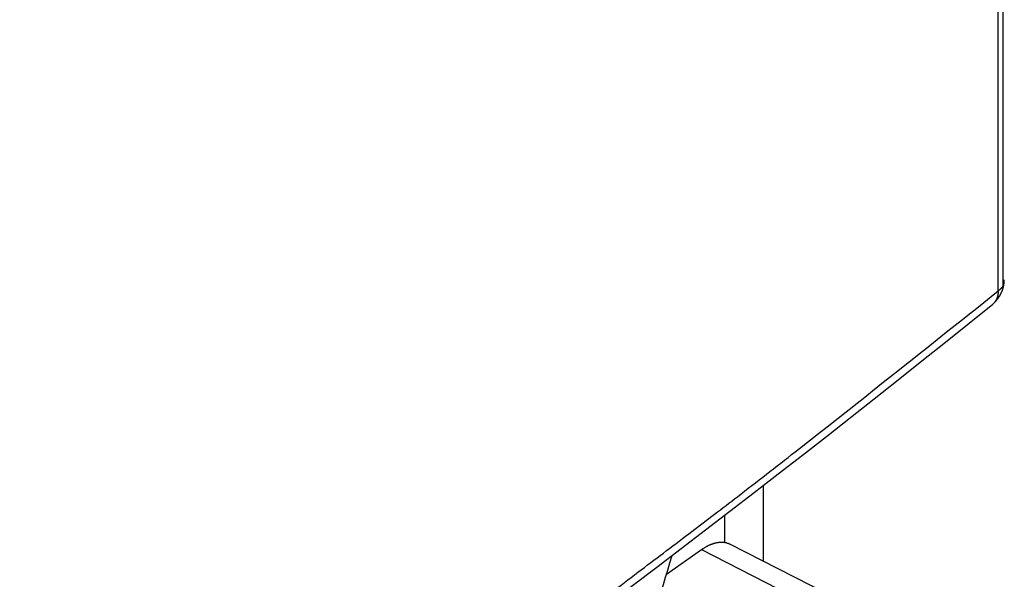
# Model space of a CAD drawing. Extents: x -1498 to 898, y -1095 to 667.
# Drawn here: x 572 to 651, y -229 to -184 of the extents above; entities that cross this region are included whole.
import ezdxf

# ---------------------------------------------------------------- set-up
doc = ezdxf.new("R2010")
doc.units = 0
doc.header["$MEASUREMENT"] = 0
doc.layers.add('8', color=7, linetype='CONTINUOUS')

msp = doc.modelspace()

# ---------------------------------------------------------------- linework, layer by layer
at = {"layer": '8', "color": 132, "linetype": 'CONTINUOUS'}
for p, q in [((651.193, -205.496), (651.179, 2.872)), ((650.793, -205.985), (650.687, 1.98)), ((631.973, -227.667), (631.97, -221.571)), ((628.841, -223.984), (628.842, -226.15))]:
    msp.add_line(p, q, dxfattribs=at)
at = {"layer": '8', "color": 250, "linetype": 'CONTINUOUS'}
for p, q in [((624.172, -228.711), (626.991, -226.733)), ((626.991, -226.733), (642.455, -234.624)), ((644.729, -234.176), (629.266, -226.285))]:
    msp.add_line(p, q, dxfattribs=at)
at = {"layer": '8', "color": 132, "linetype": 'CONTINUOUS'}
for points in [[(569.952, -265.671, 0.001058), (574.422, -262.636, 0.001063), (578.868, -259.587, 0.001068), (583.291, -256.527, 0.001075), (587.691, -253.454, 0.001078), (592.066, -250.37, 0.001076), (596.417, -247.275, 0.00109), (600.748, -244.165, 0.001117), (605.06, -241.039, 0.001091), (609.333, -237.914, 0.001023), (613.557, -234.797, 0.001134), (617.822, -231.617, 0.001358), (622.158, -228.349, 0.001037), (626.214, -225.275, 0.000358), (629.869, -222.489, 0.00147), (634.507, -218.888, 0.002552), (641.577, -213.309, 0.001259), (650.793, -205.985, 0.00067)], [(651.193, -205.496), (651.199, -205.47), (651.205, -205.444), (651.21, -205.42), (651.216, -205.396), (651.221, -205.373), (651.226, -205.351), (651.231, -205.33, 1), (651.235, -205.31), (651.24, -205.291), (651.244, -205.272), (651.248, -205.255), (651.252, -205.238), (651.255, -205.223), (651.259, -205.208), (651.262, -205.194, 1), (651.265, -205.181), (651.267, -205.169), (651.27, -205.158), (651.272, -205.148), (651.275, -205.138), (651.277, -205.13), (651.278, -205.122, 0), (651.28, -205.115, 0), (651.281, -205.109, 1), (651.282, -205.105, 0), (651.283, -205.101, 0), (651.284, -205.097, 0.000001), (651.285, -205.093, 0.000001)], [(650.793, -205.985), (650.793, -206.029, -0.005601), (650.791, -206.072, -0.005646), (650.789, -206.115, -0.005741), (650.785, -206.158, -0.005909), (650.781, -206.2, -0.006058), (650.776, -206.242, -0.006196), (650.769, -206.283, -0.006336), (650.762, -206.324, -0.006486), (650.753, -206.364, -0.006634), (650.744, -206.404, -0.006783), (650.734, -206.444, -0.00693), (650.722, -206.482, -0.007074), (650.71, -206.52, -0.007225), (650.696, -206.557, -0.007381), (650.682, -206.594, -0.007505), (650.666, -206.63, -0.007595), (650.65, -206.665, -0.007791), (650.633, -206.699, -0.008071), (650.614, -206.733, -0.007971), (650.595, -206.765, -0.007555), (650.575, -206.797, -0.008414), (650.554, -206.828, -0.010111), (650.531, -206.858, -0.007816), (650.509, -206.887, -0.002819), (650.489, -206.912, -0.01102), (650.461, -206.942, -0.019158), (650.416, -206.985, -0.00951), (650.355, -207.04, -0.005075)], [(650.793, -205.985), (650.822, -205.962, 0.001778), (650.85, -205.939, 0.001839), (650.877, -205.916, 0.001942), (650.903, -205.893, 0.0021), (650.929, -205.871, 0.002264), (650.953, -205.85, 0.002437), (650.977, -205.828, 0.002636), (650.999, -205.808, 0.002865), (651.021, -205.787, 0.003127), (651.042, -205.767, 0.003424), (651.061, -205.748, 0.003769), (651.08, -205.729, 0.004163), (651.097, -205.71, 0.004637), (651.113, -205.692, 0.005193), (651.128, -205.675, 0.00584), (651.142, -205.658, 0.006567), (651.154, -205.642, 0.007579), (651.165, -205.626, 0.008915), (651.175, -205.612, 0.010103), (651.184, -205.597, 0.010948), (651.191, -205.584, 0.014272), (651.197, -205.571, 0.02083), (651.201, -205.559, 0.01954), (651.204, -205.548, 0.00729), (651.206, -205.538, 0.03467), (651.206, -205.527, 0.085385), (651.201, -205.513, 0.051163), (651.193, -205.496, 0.027911)]]:
    msp.add_lwpolyline(points, format="xyb", dxfattribs=at)
at = {"layer": '8', "color": 250, "linetype": 'CONTINUOUS'}
msp.add_lwpolyline([(626.991, -226.733), (627.067, -226.681, -0.005098), (627.144, -226.63, -0.005093), (627.221, -226.582, -0.005207), (627.299, -226.535, -0.005479), (627.377, -226.49, -0.005713), (627.456, -226.448, -0.005939), (627.535, -226.408, -0.006172), (627.615, -226.37, -0.006443), (627.694, -226.335, -0.006713), (627.774, -226.302, -0.007007), (627.854, -226.272, -0.007302), (627.934, -226.244, -0.00762), (628.014, -226.22, -0.007951), (628.093, -226.198, -0.008316), (628.173, -226.179, -0.008645), (628.252, -226.163, -0.008957), (628.33, -226.15, -0.009407), (628.408, -226.141, -0.01), (628.485, -226.135, -0.01009), (628.562, -226.131, -0.009749), (628.637, -226.131, -0.011148), (628.712, -226.135, -0.013818), (628.788, -226.143, -0.010806), (628.858, -226.152, -0.003708), (628.922, -226.162, -0.015787), (629, -226.183, -0.028325), (629.116, -226.225, -0.014126), (629.266, -226.285, -0.007487)], format="xyb", dxfattribs=at)
at = {"layer": '8', "color": 132, "linetype": 'CONTINUOUS'}
msp.add_arc((648.785, -205.095), 2.5, 308.92346, 360.02914, dxfattribs=at)
for points in [[(518.83, -299.318), (566.114, -270.407), (610.093, -239.552), (650.355, -207.04)], [(619.128, -245.674), (620.939, -239.544), (622.773, -233.386), (624.621, -227.21)]]:
    msp.add_open_spline(points, degree=3, dxfattribs=at)

doc.saveas('drawing.dxf')
